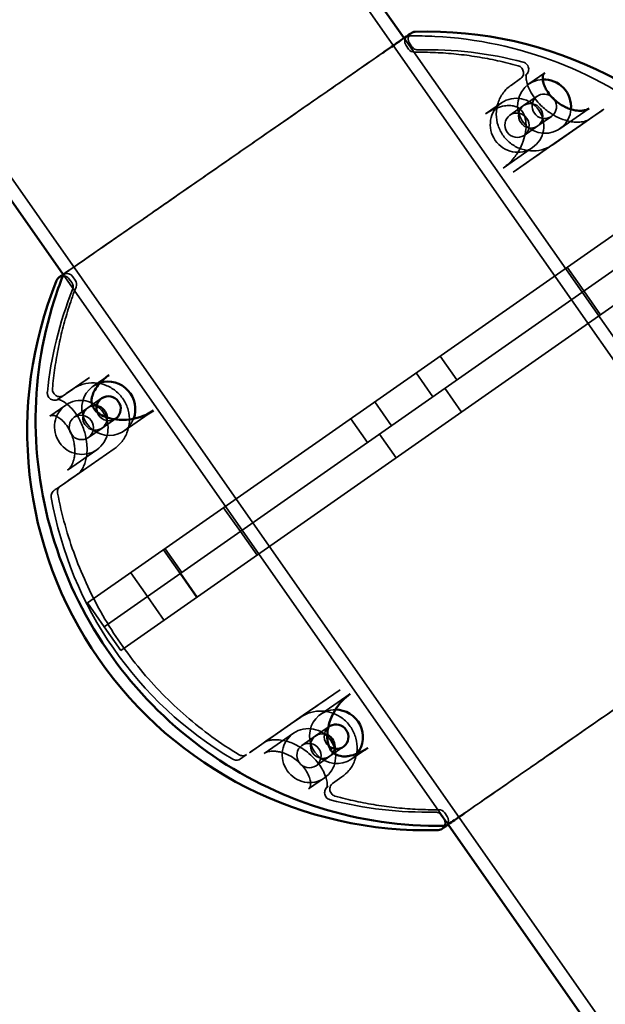
# Model space of a CAD drawing. Units: millimetres. Extents: x 10143 to 28951, y 5245 to 18390.
# Drawn here: x 22988 to 23150, y 13977 to 14248 of the extents above; entities that cross this region are included whole.
import ezdxf

# ---------------------------------------------------------------- set-up
doc = ezdxf.new("R2010")
doc.units = ezdxf.units.MM
doc.header["$LTSCALE"] = 100
doc.layers.add('Skrytá (ISO)', color=7, linetype='Continuous', lineweight=35)
doc.layers.add('Viditelná (ISO)', color=7, linetype='Continuous', lineweight=50)

# ---------------------------------------------------------------- blocks, each defined once
blk = doc.blocks.new('VVZ-LP016')
at = {"layer": 'Skrytá (ISO)'}
for p, q in [((12845.21, -3962.66), (12469.75, -3426.44)), ((12757.48, -4024.09), (12382.02, -3487.87)), ((12848.16, -3960.59), (12799.14, -3890.58)), ((12800.37, -3893.62), (12799.69, -3892.64)), ((12801.31, -3892.97), (12800.63, -3891.99)), ((12831.23, -3901.74), (12828.67, -3903.52)), ((12837.87, -3900.19), (12833.48, -3903.23)), ((12835.81, -3906.6), (12832.05, -3909.21)), ((12821.57, -3911.49), (12825.96, -3908.44)), ((12828.29, -3911.81), (12832.05, -3909.21)), ((12854.17, -3910.17), (12839.31, -3920.48)), ((12850.11, -3909.95), (12842.03, -3915.56)), ((12854.17, -3910.17), (12854.17, -3910.17)), ((12839.69, -3912.19), (12835.93, -3914.79)), ((12840.07, -3919.96), (12850.22, -3912.92)), ((12832.17, -3917.4), (12835.93, -3914.79)), ((12826.42, -3926.38), (12834.5, -3920.77)), ((12839.31, -3920.48), (12829.16, -3927.52)), ((12839.31, -3920.48), (12839.31, -3920.48)), ((12711.98, -4046.18), (12881.54, -3927.45)), ((12829.16, -3927.52), (12829.16, -3927.52)), ((12716.56, -4052.74), (12886.13, -3934.01)), ((12716.56, -4052.74), (12886.13, -3934.01)), ((12721.15, -4059.29), (12890.72, -3940.56)), ((12844.06, -3953.69), (12848.65, -3960.25)), ((12754.53, -4026.15), (12705.23, -3955.73)), ((12708.57, -3957.3), (12707.89, -3956.31)), ((12707.64, -3957.95), (12706.95, -3956.96)), ((12905.21, -4042.06), (12848.16, -3960.59)), ((12848.65, -3960.25), (12853.24, -3966.8)), ((12984.99, -4162.29), (12845.21, -3962.66)), ((12813.65, -3984.76), (12809.06, -3978.21)), ((12717.89, -3983.41), (12713.5, -3986.45)), ((12807.06, -3989.37), (12802.47, -3982.82)), ((12708.69, -3986.75), (12712.49, -3984.11)), ((12712.5, -3984.11), (12712.49, -3984.11)), ((12707.93, -3987.27), (12704.13, -3989.91)), ((12708.69, -3986.75), (12706.12, -3988.53)), ((12706.12, -3988.53), (12706.12, -3988.53)), ((12708.69, -3986.75), (12708.69, -3986.75)), ((12814.94, -3993.62), (12810.36, -3987.06)), ((12701.59, -3994.71), (12705.97, -3991.67)), ((12715.83, -3989.82), (12712.07, -3992.43)), ((12795.64, -3997.37), (12791.05, -3990.82)), ((12708.31, -3995.04), (12712.07, -3992.43)), ((12730.13, -3993.17), (12722.04, -3998.78)), ((12719.71, -3995.41), (12715.95, -3998.02)), ((12789.05, -4001.98), (12784.46, -3995.43)), ((12712.19, -4000.63), (12715.95, -3998.02)), ((12796.93, -4006.23), (12792.34, -3999.68)), ((12719.33, -4003.7), (12704.48, -4014.01)), ((12706.44, -4009.6), (12714.52, -4004)), ((12749.45, -4019.94), (12754.04, -4026.5)), ((12897.26, -4223.72), (12757.48, -4024.09)), ((12754.04, -4026.5), (12758.63, -4033.05)), ((12811.29, -4107.21), (12754.53, -4026.15)), ((12737.45, -4038.11), (12732.86, -4031.56)), ((12737.46, -4038.1), (12732.88, -4031.55)), ((12737.9, -4037.8), (12733.31, -4031.25)), ((12728.44, -4044.42), (12723.85, -4037.87)), ((12742.04, -4044.66), (12737.45, -4038.11)), ((12742.19, -4044.56), (12737.6, -4038.01)), ((12711.98, -4046.18), (12716.56, -4052.74)), ((12733.03, -4050.97), (12728.44, -4044.42)), ((12716.56, -4052.74), (12721.15, -4059.29)), ((12771.38, -4077.13), (12781.53, -4070.09)), ((12781.53, -4070.09), (12781.53, -4070.09)), ((12784.28, -4071.23), (12776.19, -4076.84)), ((12771.38, -4077.13), (12756.52, -4087.44)), ((12770.63, -4077.65), (12760.48, -4084.69)), ((12771.38, -4077.13), (12771.38, -4077.13)), ((12778.53, -4080.21), (12774.77, -4082.82)), ((12760.58, -4087.66), (12768.67, -4082.05)), ((12771.01, -4085.42), (12774.77, -4082.82)), ((12782.4, -4085.8), (12778.64, -4088.4)), ((12789.13, -4086.12), (12784.74, -4089.16)), ((12756.52, -4087.44), (12756.52, -4087.44)), ((12774.88, -4091.01), (12778.64, -4088.4)), ((12772.83, -4097.42), (12777.22, -4094.38)), ((12782.03, -4094.09), (12779.46, -4095.87)), ((12810.07, -4105.62), (12809.39, -4104.64)), ((12811.01, -4104.97), (12810.32, -4103.99))]:
    blk.add_line(p, q, dxfattribs=at)
for centre, radius, start, end in [((12801.33, -3891.5), 2, 126.1691, 214.7467), ((12800.58, -3892.02), 2, 90.9401, 123.1161), ((12802.01, -3892.48), 2, 214.7467, 270.5866), ((12805.35, -3998.8), 105, 75.3249, 91.2834), ((12706.25, -3957.45), 2, 34.7467, 111.5125), ((12706.93, -3958.44), 2, 338.9073, 34.7467), ((12805.35, -3998.8), 105, 158.2099, 174.1685), ((12805.35, -3998.8), 105, 190.0714, 239.422), ((12805.35, -3998.8), 105, 255.3249, 271.2834), ((12808.68, -4105.13), 2, 34.7467, 90.5866), ((12809.36, -4106.11), 2, 317.968, 34.7467)]:
    blk.add_arc(centre, radius, start, end, dxfattribs=at)
for centre, major_axis, ratio, start_param, end_param in [((12837.75, -3909.39), (4.27, -6.16), 0.973468, 2.582634, 7.149923), ((12837.75, -3909.39), (-1.94, 2.79), 0.973468, 5.067986, 10.991979), ((12768.3, -3945.39), (-64.28, -44.59), 0.000026, 0.256444, 0.519248), ((12717.77, -3992.62), (4.27, -6.16), 0.973468, 2.840157, 6.868508), ((12714.01, -3995.22), (1.94, -2.79), 0.973468, 2.378237, 7.294851), ((12714.01, -3995.22), (-1.94, 2.79), 0.973468, 5.51983, 10.436444), ((12717.77, -3992.62), (1.94, -2.79), 0.973468, 4.421131, 6.173318), ((12780.46, -4083), (4.27, -6.16), 0.973468, 2.556197, 6.584591), ((12780.46, -4083), (-1.94, 2.79), 0.973468, 0.109482, 1.862646), ((12776.7, -4085.61), (1.94, -2.79), 0.973468, 2.129654, 7.046541), ((12776.7, -4085.61), (-1.94, 2.79), 0.973468, 5.271247, 10.188133)]:
    blk.add_ellipse(centre, major_axis=major_axis, ratio=ratio, start_param=start_param, end_param=end_param, dxfattribs=at)
for centre, major_axis in [((12830.23, -3914.61), (-4.27, 6.16)), ((12833.99, -3912), (1.94, -2.79)), ((12833.99, -3912), (1.94, -2.79)), ((12830.23, -3914.61), (1.94, -2.79)), ((12710.25, -3997.83), (-4.27, 6.16)), ((12710.25, -3997.83), (1.94, -2.79)), ((12772.94, -4088.22), (-4.27, 6.16)), ((12772.94, -4088.22), (1.94, -2.79))]:
    blk.add_ellipse(centre, major_axis=major_axis, ratio=0.973468, dxfattribs=at)
for points, knots in [([(12705.22, -3955.73), (12705.45, -3955.57), (12705.7, -3955.4), (12707.41, -3954.21), (12709.68, -3952.64), (12715.52, -3948.58), (12719.16, -3946.06), (12727.34, -3940.38), (12732, -3937.16), (12741.74, -3930.4), (12746.94, -3926.79), (12757.24, -3919.65), (12762.46, -3916.03), (12772.27, -3909.22), (12776.98, -3905.95), (12785.31, -3900.17), (12789.04, -3897.59), (12795.04, -3893.43), (12797.4, -3891.79), (12799, -3890.68), (12799.07, -3890.63), (12799.14, -3890.58)], [1.336125, 1.336125, 1.336125, 1.336125, 1.728534, 1.728534, 3.631944, 3.631944, 5.511121, 5.511121, 7.391115, 7.391115, 9.271073, 9.271073, 11.151032, 11.151032, 13.03099, 13.03099, 14.91095, 14.91095, 16.790915, 16.790915, 16.879711, 16.879711, 16.879711, 16.879711]), ([(12801.12, -3889.21), (12801.12, -3889.21), (12801.12, -3889.21), (12801.12, -3889.21), (12801.13, -3889.2), (12801.11, -3889.22), (12801.1, -3889.23), (12801.09, -3889.24), (12801.08, -3889.24), (12801.07, -3889.25), (12801.06, -3889.25), (12801.02, -3889.28), (12800.99, -3889.31), (12800.84, -3889.44), (12800.73, -3889.56), (12800.55, -3889.82), (12800.47, -3889.96), (12800.35, -3890.25), (12800.31, -3890.41), (12800.27, -3890.72), (12800.26, -3890.88), (12800.29, -3891.2), (12800.33, -3891.36), (12800.44, -3891.69), (12800.53, -3891.84), (12800.63, -3891.99)], [16.8505891, 16.8505891, 16.8505891, 16.8505891, 16.8515767, 16.8515767, 16.8950828, 16.8950828, 16.9010534, 16.9010534, 16.904054, 16.904054, 16.9070357, 16.9070357, 16.9190474, 16.9190474, 16.9666337, 16.9666337, 17.0141659, 17.0141659, 17.061698, 17.061698, 17.1092301, 17.1092301, 17.1585605, 17.1585605, 17.2112626, 17.2112626, 17.2112626, 17.2112626]), ([(12905.56, -4041.41), (12909.77, -4030.69), (12912.25, -4019.25), (12913.49, -3996.06), (12912.26, -3984.32), (12906.2, -3961.72), (12901.38, -3950.87), (12888.63, -3931.17), (12880.7, -3922.32), (12862.55, -3907.51), (12852.32, -3901.56), (12830.62, -3893.16), (12819.14, -3890.71), (12805.26, -3890.02), (12802.9, -3889.98), (12800.55, -3890.02)], [3.719266, 3.719266, 3.719266, 3.719266, 4.039151, 4.039151, 4.35923, 4.35923, 4.679461, 4.679461, 4.999755, 4.999755, 5.320007, 5.320007, 5.640122, 5.640122, 5.705512, 5.705512, 5.705512, 5.705512]), ([(12801.31, -3892.97), (12801.43, -3893.15), (12801.59, -3893.31), (12801.93, -3893.56), (12802.12, -3893.66), (12802.54, -3893.8), (12802.77, -3893.84), (12803, -3893.83)], [0, 0, 0, 0, 0.0648586, 0.0648586, 0.1285453, 0.1285453, 0.1964602, 0.1964602, 0.1964602, 0.1964602]), ([(12706.78, -3954.65), (12708.15, -3953.7), (12710.05, -3952.39), (12715.24, -3948.78), (12718.84, -3946.28), (12726.97, -3940.64), (12731.61, -3937.43), (12741.31, -3930.7), (12746.51, -3927.1), (12756.8, -3919.95), (12762.03, -3916.33), (12771.87, -3909.5), (12776.61, -3906.22), (12784.99, -3900.4), (12788.75, -3897.8), (12792.26, -3895.36), (12792.72, -3895.04), (12793.16, -3894.73)], [0.382154, 0.382154, 0.382154, 0.382154, 1.913125, 1.913125, 3.791822, 3.791822, 5.671809, 5.671809, 7.551758, 7.551758, 9.431709, 9.431709, 11.31166, 11.31166, 13.19161, 13.19161, 13.484904, 13.484904, 13.484904, 13.484904]), ([(12802.03, -3894.48), (12803.95, -3894.46), (12805.86, -3894.5), (12809.69, -3894.67), (12811.6, -3894.81), (12815.42, -3895.21), (12817.33, -3895.45), (12821.12, -3896.06), (12823.01, -3896.41), (12826.78, -3897.23), (12828.65, -3897.69), (12830.51, -3898.2)], [0.5837793, 0.5837793, 0.5837793, 0.5837793, 0.6395081, 0.6395081, 0.6952369, 0.6952369, 0.7509657, 0.7509657, 0.8066945, 0.8066945, 0.8624233, 0.8624233, 0.8624233, 0.8624233]), ([(12830.51, -3898.2), (12830.71, -3898.26), (12830.9, -3898.35), (12831.25, -3898.57), (12831.4, -3898.71), (12831.67, -3899.03), (12831.78, -3899.21), (12831.94, -3899.58), (12831.99, -3899.78), (12832.03, -3900.18), (12832.02, -3900.39), (12831.94, -3900.79), (12831.87, -3900.98), (12831.67, -3901.34), (12831.53, -3901.5), (12831.33, -3901.67), (12831.28, -3901.71), (12831.23, -3901.74)], [0, 0, 0, 0, 0.1257034, 0.1257034, 0.2472351, 0.2472351, 0.3668432, 0.3668432, 0.4869079, 0.4869079, 0.6097822, 0.6097822, 0.737758, 0.737758, 0.8721774, 0.8721774, 0.9116793, 0.9116793, 0.9116793, 0.9116793]), ([(12831.95, -3897.23), (12832.16, -3897.28), (12832.36, -3897.38), (12832.72, -3897.61), (12832.88, -3897.76), (12833.14, -3898.09), (12833.25, -3898.28), (12833.39, -3898.68), (12833.43, -3898.89), (12833.45, -3899.32), (12833.42, -3899.53), (12833.3, -3899.94), (12833.2, -3900.14), (12833.02, -3900.4), (12832.95, -3900.48), (12832.84, -3900.59), (12832.8, -3900.63), (12832.74, -3900.69), (12832.7, -3900.72), (12832.67, -3900.75), (12832.66, -3900.75), (12832.64, -3900.76), (12832.64, -3900.77), (12832.63, -3900.78), (12832.62, -3900.78), (12832.61, -3900.79), (12832.61, -3900.79), (12832.6, -3900.79), (12832.6, -3900.79), (12832.6, -3900.8), (12832.59, -3900.8), (12832.59, -3900.8), (12832.59, -3900.81), (12832.58, -3900.81), (12832.57, -3900.81), (12832.55, -3900.83), (12832.52, -3900.85), (12832.48, -3900.88)], [0, 0, 0, 0, 0.0648585, 0.0648585, 0.1285451, 0.1285451, 0.1922739, 0.1922739, 0.2560012, 0.2560012, 0.3197285, 0.3197285, 0.3834555, 0.3834555, 0.4150014, 0.4150014, 0.4307622, 0.4307622, 0.44261, 0.44261, 0.4464844, 0.4464844, 0.4488141, 0.4488141, 0.4520589, 0.4520589, 0.455339, 0.455339, 0.4610129, 0.4610129, 0.4742692, 0.4742692, 0.5139905, 0.5139905, 0.6331276, 0.6331276, 0.8930818, 0.8930818, 0.8930818, 0.8930818]), ([(12832.48, -3900.88), (12832.78, -3900.67), (12832.81, -3900.55), (12832.82, -3900.52), (12832.78, -3900.61), (12832.72, -3900.99), (12832.7, -3901.28), (12832.76, -3902.05), (12832.84, -3902.53), (12833.18, -3903.68), (12833.43, -3904.35), (12834.18, -3905.81), (12834.66, -3906.58), (12835.73, -3907.96), (12836.23, -3908.54), (12837.23, -3909.52), (12837.68, -3909.93), (12838.55, -3910.63), (12838.95, -3910.92), (12840.03, -3911.65), (12840.76, -3912.07), (12842.09, -3912.7), (12842.67, -3912.94), (12843.77, -3913.3), (12844.29, -3913.44), (12845.33, -3913.66), (12845.85, -3913.72), (12846.93, -3913.79), (12847.46, -3913.77), (12848.6, -3913.62), (12849.12, -3913.47), (12849.81, -3913.17), (12850.03, -3913.05), (12850.22, -3912.92)], [0, 0, 0, 0, 0.63106, 0.63106, 1.284455, 1.284455, 1.93785, 1.93785, 2.591245, 2.591245, 3.24464, 3.24464, 3.835825, 3.835825, 4.21812, 4.21812, 4.476481, 4.476481, 4.663412, 4.663412, 4.953943, 4.953943, 5.162554, 5.162554, 5.356835, 5.356835, 5.573675, 5.573675, 5.853049, 5.853049, 6.260897, 6.260897, 6.533951, 6.533951, 6.533951, 6.533951]), ([(12828.67, -3903.52), (12827.81, -3904.11), (12827.06, -3904.85), (12825.81, -3906.52), (12825.33, -3907.46), (12824.67, -3909.45), (12824.51, -3910.5), (12824.51, -3912.62), (12824.68, -3913.68), (12825.35, -3915.71), (12825.84, -3916.67), (12827.11, -3918.4), (12827.88, -3919.16), (12829.61, -3920.41), (12830.58, -3920.89), (12832.6, -3921.53), (12833.66, -3921.69), (12835.77, -3921.65), (12836.81, -3921.47), (12838.6, -3920.83), (12839.37, -3920.44), (12840.07, -3919.96)], [0, 0, 0, 0, 0.316852, 0.316852, 0.634364, 0.634364, 0.953539, 0.953539, 1.274636, 1.274636, 1.597167, 1.597167, 1.920163, 1.920163, 2.242515, 2.242515, 2.5633, 2.5633, 2.882137, 2.882137, 3.141477, 3.141477, 3.141477, 3.141477]), ([(12826.42, -3926.38), (12827.63, -3925.54), (12828.63, -3924.55), (12830.1, -3922.69), (12830.64, -3921.84), (12831.53, -3920.12), (12831.88, -3919.24), (12832.41, -3917.51), (12832.58, -3916.66), (12832.75, -3914.98), (12832.74, -3914.16), (12832.51, -3912.6), (12832.29, -3911.86), (12831.69, -3910.81), (12831.41, -3910.46), (12830.91, -3910.02), (12830.77, -3909.92), (12830.43, -3909.71), (12830.22, -3909.6), (12829.83, -3909.44), (12829.66, -3909.39), (12829.3, -3909.29), (12829.11, -3909.25), (12828.66, -3909.19), (12828.39, -3909.17), (12827.7, -3909.16), (12827.28, -3909.19), (12826.06, -3909.37), (12825.31, -3909.59), (12823.49, -3910.29), (12822.49, -3910.85), (12821.57, -3911.49)], [2.846993, 2.846993, 2.846993, 2.846993, 3.310475, 3.310475, 3.673228, 3.673228, 4.035982, 4.035982, 4.398736, 4.398736, 4.761489, 4.761489, 5.124243, 5.124243, 5.333207, 5.333207, 5.401265, 5.401265, 5.484459, 5.484459, 5.540873, 5.540873, 5.600412, 5.600412, 5.680229, 5.680229, 5.811759, 5.811759, 6.07241, 6.07241, 6.474529, 6.474529, 6.474529, 6.474529]), ([(12829.16, -3927.52), (12834.95, -3923.5), (12840.07, -3919.96), (12848.27, -3914.26), (12851.46, -3912.05), (12853.77, -3910.45), (12853.98, -3910.31), (12854.17, -3910.17)], [0, 0, 0, 0, 2.759169, 2.759169, 5.497663, 5.497663, 5.782154, 5.782154, 5.782154, 5.782154]), ([(12706.95, -3956.96), (12706.83, -3956.79), (12706.68, -3956.63), (12706.33, -3956.37), (12706.14, -3956.27), (12705.74, -3956.14), (12705.52, -3956.1), (12705.1, -3956.1), (12704.88, -3956.14), (12704.58, -3956.24), (12704.48, -3956.28), (12704.34, -3956.35), (12704.3, -3956.38), (12704.25, -3956.41), (12704.24, -3956.42), (12704.22, -3956.42), (12704.22, -3956.43), (12704.21, -3956.43), (12704.2, -3956.44), (12704.2, -3956.44), (12704.19, -3956.44), (12704.19, -3956.45), (12704.19, -3956.45), (12704.18, -3956.45), (12704.18, -3956.45), (12704.18, -3956.45), (12704.18, -3956.45), (12704.18, -3956.45)], [0, 0, 0, 0, 0.0648586, 0.0648586, 0.1285453, 0.1285453, 0.192274, 0.192274, 0.2560009, 0.2560009, 0.2875402, 0.2875402, 0.3025629, 0.3025629, 0.3067202, 0.3067202, 0.3087437, 0.3087437, 0.3119976, 0.3119976, 0.315212, 0.315212, 0.3213179, 0.3213179, 0.3371741, 0.3371741, 0.3603316, 0.3603316, 0.3603316, 0.3603316]), ([(12708.8, -3959.16), (12708.11, -3960.94), (12707.47, -3962.75), (12706.29, -3966.39), (12705.76, -3968.24), (12704.78, -3971.95), (12704.35, -3973.82), (12703.59, -3977.59), (12703.26, -3979.48), (12702.7, -3983.29), (12702.48, -3985.21), (12702.31, -3987.13)], [0.5837793, 0.5837793, 0.5837793, 0.5837793, 0.6395081, 0.6395081, 0.6952369, 0.6952369, 0.7509657, 0.7509657, 0.8066945, 0.8066945, 0.8624233, 0.8624233, 0.8624233, 0.8624233]), ([(12707.85, -3959.83), (12707.93, -3959.63), (12707.98, -3959.41), (12708, -3958.98), (12707.98, -3958.77), (12707.86, -3958.34), (12707.76, -3958.13), (12707.64, -3957.95)], [0, 0, 0, 0, 0.064857, 0.064857, 0.1285431, 0.1285431, 0.1964602, 0.1964602, 0.1964602, 0.1964602]), ([(12707.93, -3987.27), (12708.79, -3986.68), (12709.74, -3986.22), (12711.74, -3985.65), (12712.79, -3985.52), (12714.89, -3985.61), (12715.93, -3985.82), (12717.91, -3986.56), (12718.84, -3987.1), (12720.51, -3988.43), (12721.24, -3989.23), (12722.41, -3991.02), (12722.86, -3992.01), (12723.42, -3994.07), (12723.53, -3995.14), (12723.42, -3997.27), (12723.2, -3998.31), (12722.43, -4000.27), (12721.89, -4001.19), (12720.67, -4002.64), (12720.03, -4003.22), (12719.33, -4003.7)], [0.000115, 0.000115, 0.000115, 0.000115, 0.316967, 0.316967, 0.634479, 0.634479, 0.953653, 0.953653, 1.27475, 1.27475, 1.59728, 1.59728, 1.920277, 1.920277, 2.242628, 2.242628, 2.563414, 2.563414, 2.882252, 2.882252, 3.141593, 3.141593, 3.141593, 3.141593]), ([(12705.37, -3989.05), (12704.67, -3989.53), (12704.24, -3989.83), (12704.05, -3989.97), (12704.04, -3989.97), (12704.01, -3989.99), (12704.01, -3989.99), (12703.99, -3990), (12703.99, -3990), (12703.98, -3990.01), (12703.97, -3990.01), (12703.96, -3990.02), (12703.95, -3990.03), (12703.92, -3990.05), (12703.89, -3990.06), (12703.78, -3990.13), (12703.69, -3990.17), (12703.39, -3990.28), (12703.18, -3990.33), (12702.76, -3990.35), (12702.54, -3990.32), (12702.14, -3990.21), (12701.94, -3990.12), (12701.59, -3989.89), (12701.44, -3989.74), (12701.18, -3989.41), (12701.07, -3989.22), (12700.95, -3988.88), (12700.92, -3988.74), (12700.88, -3988.44), (12700.88, -3988.29), (12700.89, -3988.14)], [0, 0, 0, 0, 1.250938, 1.250938, 1.562336, 1.562336, 1.591559, 1.591559, 1.59547, 1.59547, 1.599428, 1.599428, 1.603403, 1.603403, 1.611305, 1.611305, 1.642686, 1.642686, 1.705828, 1.705828, 1.768966, 1.768966, 1.832105, 1.832105, 1.895243, 1.895243, 1.958382, 1.958382, 2.00205, 2.00205, 2.047995, 2.047995, 2.047995, 2.047995]), ([(12702.31, -3987.13), (12702.29, -3987.33), (12702.3, -3987.55), (12702.4, -3987.95), (12702.47, -3988.15), (12702.68, -3988.5), (12702.8, -3988.67), (12703.1, -3988.95), (12703.27, -3989.07), (12703.63, -3989.25), (12703.82, -3989.31), (12704.23, -3989.38), (12704.43, -3989.38), (12704.84, -3989.31), (12705.04, -3989.24), (12705.27, -3989.11), (12705.32, -3989.08), (12705.37, -3989.05)], [0, 0, 0, 0, 0.1256994, 0.1256994, 0.2472289, 0.2472289, 0.3668364, 0.3668364, 0.4869024, 0.4869024, 0.6097794, 0.6097794, 0.7377595, 0.7377595, 0.8721834, 0.8721834, 0.9116275, 0.9116275, 0.9116275, 0.9116275]), ([(12704.13, -3989.91), (12703.82, -3990.12), (12703.7, -3990.1), (12703.67, -3990.11), (12703.77, -3990.1), (12704.14, -3990.17), (12704.42, -3990.26), (12705.12, -3990.59), (12705.54, -3990.83), (12706.5, -3991.55), (12707.04, -3992.02), (12708.14, -3993.24), (12708.7, -3993.95), (12709.62, -3995.44), (12709.98, -3996.1), (12710.55, -3997.39), (12710.78, -3997.95), (12711.13, -3999.02), (12711.26, -3999.49), (12711.56, -4000.76), (12711.7, -4001.59), (12711.83, -4003.06), (12711.85, -4003.68), (12711.8, -4004.84), (12711.75, -4005.37), (12711.58, -4006.43), (12711.47, -4006.94), (12711.15, -4007.97), (12710.94, -4008.46), (12710.41, -4009.48), (12710.08, -4009.91), (12709.57, -4010.45), (12709.37, -4010.61), (12709.18, -4010.74)], [0.000487, 0.000487, 0.000487, 0.000487, 0.63209, 0.63209, 1.28546, 1.28546, 1.93883, 1.93883, 2.592199, 2.592199, 3.245569, 3.245569, 3.836413, 3.836413, 4.218504, 4.218504, 4.47675, 4.47675, 4.663613, 4.663613, 4.954066, 4.954066, 5.162658, 5.162658, 5.356944, 5.356944, 5.573807, 5.573807, 5.853231, 5.853231, 6.261175, 6.261175, 6.534182, 6.534182, 6.534182, 6.534182]), ([(12706.44, -4009.6), (12706.7, -4009.42), (12707, -4009.15), (12707.45, -4008.5), (12707.6, -4008.24), (12707.96, -4007.48), (12708.15, -4006.92), (12708.37, -4005.82), (12708.43, -4005.35), (12708.47, -4004.42), (12708.46, -4003.98), (12708.4, -4003.07), (12708.34, -4002.6), (12708.15, -4001.62), (12708.02, -4001.1), (12707.65, -3999.97), (12707.4, -3999.38), (12706.75, -3998.08), (12706.33, -3997.43), (12705.58, -3996.49), (12705.25, -3996.14), (12704.53, -3995.48), (12704.15, -3995.2), (12703.43, -3994.79), (12703.1, -3994.66), (12702.27, -3994.45), (12701.96, -3994.51), (12701.66, -3994.66), (12701.62, -3994.69), (12701.59, -3994.71)], [4.033608, 4.033608, 4.033608, 4.033608, 4.307618, 4.307618, 4.450745, 4.450745, 4.656951, 4.656951, 4.789102, 4.789102, 4.903204, 4.903204, 5.022631, 5.022631, 5.167775, 5.167775, 5.367068, 5.367068, 5.667801, 5.667801, 5.906235, 5.906235, 6.212646, 6.212646, 6.537967, 6.537967, 7.188608, 7.188608, 7.286813, 7.286813, 7.286813, 7.286813]), ([(12701.97, -4017.17), (12701.93, -4016.95), (12701.92, -4016.73), (12701.99, -4016.31), (12702.06, -4016.1), (12702.25, -4015.72), (12702.38, -4015.55), (12702.56, -4015.36), (12702.6, -4015.33), (12702.66, -4015.27), (12702.69, -4015.25), (12702.72, -4015.23), (12702.72, -4015.23), (12702.74, -4015.22), (12702.74, -4015.21), (12702.75, -4015.2), (12702.76, -4015.2), (12702.77, -4015.19), (12702.77, -4015.19), (12702.78, -4015.19), (12702.78, -4015.19), (12702.79, -4015.18), (12702.79, -4015.18), (12702.79, -4015.17), (12702.8, -4015.17), (12702.81, -4015.16), (12702.84, -4015.15), (12702.96, -4015.06), (12703.16, -4014.92), (12704.37, -4014.08), (12706.32, -4012.73), (12709.18, -4010.74)], [0, 0, 0, 0, 0.064859, 0.064859, 0.128545, 0.128545, 0.192272, 0.192272, 0.207742, 0.207742, 0.217344, 0.217344, 0.219702, 0.219702, 0.223646, 0.223646, 0.226918, 0.226918, 0.231747, 0.231747, 0.241641, 0.241641, 0.271283, 0.271283, 0.360152, 0.360152, 0.626777, 0.626777, 1.427314, 1.427314, 4.047663, 4.047663, 4.047663, 4.047663]), ([(12704.48, -4014.01), (12704.36, -4014.09), (12704.26, -4014.18), (12704.07, -4014.39), (12703.99, -4014.51), (12703.85, -4014.76), (12703.79, -4014.89), (12703.72, -4015.18), (12703.69, -4015.32), (12703.68, -4015.62), (12703.69, -4015.78), (12703.72, -4015.93)], [0, 0, 0, 0, 0.0912199, 0.0912199, 0.1824398, 0.1824398, 0.2736596, 0.2736596, 0.3648795, 0.3648795, 0.4560994, 0.4560994, 0.4560994, 0.4560994]), ([(12703.72, -4015.93), (12704.83, -4021.83), (12706.44, -4027.64), (12710.62, -4038.94), (12713.19, -4044.41), (12719.21, -4054.87), (12722.66, -4059.84), (12730.35, -4069.14), (12734.58, -4073.47), (12743.69, -4081.34), (12748.57, -4084.89), (12753.71, -4087.99)], [1.1400504, 1.1400504, 1.1400504, 1.1400504, 1.3123488, 1.3123488, 1.4846471, 1.4846471, 1.6569455, 1.6569455, 1.8292439, 1.8292439, 2.0015422, 2.0015422, 2.0015422, 2.0015422]), ([(12904.83, -4042.32), (12903.46, -4043.27), (12901.23, -4044.82), (12895.45, -4048.83), (12891.85, -4051.33), (12883.72, -4056.96), (12879.09, -4060.18), (12869.38, -4066.91), (12864.19, -4070.51), (12853.89, -4077.66), (12848.66, -4081.28), (12838.82, -4088.11), (12834.09, -4091.39), (12825.71, -4097.21), (12821.95, -4099.81), (12815.87, -4104.03), (12813.47, -4105.69), (12811.65, -4106.96), (12811.42, -4107.12), (12811.21, -4107.26)], [0, 0, 0, 0, 1.913125, 1.913125, 3.791822, 3.791822, 5.671809, 5.671809, 7.551758, 7.551758, 9.431709, 9.431709, 11.31166, 11.31166, 13.19161, 13.19161, 15.071556, 15.071556, 15.368036, 15.368036, 15.368036, 15.368036]), ([(12902.64, -4043.84), (12901.4, -4044.71), (12899.86, -4045.77), (12895.17, -4049.03), (12891.54, -4051.55), (12883.35, -4057.22), (12878.7, -4060.45), (12868.96, -4067.21), (12863.76, -4070.82), (12853.46, -4077.96), (12848.24, -4081.58), (12838.42, -4088.39), (12833.71, -4091.66), (12825.38, -4097.44), (12821.66, -4100.02), (12817.63, -4102.81), (12816.68, -4103.47), (12815.81, -4104.07)], [2.477495, 2.477495, 2.477495, 2.477495, 3.631944, 3.631944, 5.511121, 5.511121, 7.391115, 7.391115, 9.271073, 9.271073, 11.151032, 11.151032, 13.03099, 13.03099, 14.91095, 14.91095, 15.554351, 15.554351, 15.554351, 15.554351]), ([(12781.53, -4070.09), (12775.75, -4074.11), (12770.63, -4077.65), (12762.42, -4083.35), (12759.23, -4085.56), (12756.92, -4087.16), (12756.72, -4087.3), (12756.52, -4087.44)], [0, 0, 0, 0, 2.759169, 2.759169, 5.497663, 5.497663, 5.782154, 5.782154, 5.782154, 5.782154]), ([(12770.63, -4077.65), (12771.48, -4077.06), (12772.43, -4076.61), (12774.44, -4076.03), (12775.49, -4075.9), (12777.58, -4075.99), (12778.63, -4076.2), (12780.6, -4076.95), (12781.54, -4077.48), (12783.2, -4078.81), (12783.93, -4079.62), (12785.11, -4081.41), (12785.55, -4082.39), (12786.11, -4084.46), (12786.23, -4085.53), (12786.12, -4087.65), (12785.89, -4088.7), (12785.12, -4090.66), (12784.58, -4091.57), (12783.36, -4093.02), (12782.73, -4093.6), (12782.03, -4094.09)], [0.000115, 0.000115, 0.000115, 0.000115, 0.316967, 0.316967, 0.634479, 0.634479, 0.953653, 0.953653, 1.27475, 1.27475, 1.59728, 1.59728, 1.920277, 1.920277, 2.242628, 2.242628, 2.563414, 2.563414, 2.882252, 2.882252, 3.141593, 3.141593, 3.141593, 3.141593]), ([(12760.48, -4084.69), (12760.81, -4084.46), (12761.28, -4084.23), (12762.28, -4083.97), (12762.68, -4083.9), (12763.47, -4083.84), (12763.84, -4083.83), (12764.85, -4083.88), (12765.54, -4083.97), (12766.83, -4084.28), (12767.4, -4084.45), (12768.5, -4084.86), (12769.03, -4085.1), (12770.11, -4085.65), (12770.65, -4085.96), (12771.81, -4086.72), (12772.39, -4087.16), (12773.66, -4088.25), (12774.29, -4088.88), (12775.23, -4089.97), (12775.59, -4090.44), (12776.31, -4091.48), (12776.64, -4092.04), (12777.25, -4093.25), (12777.49, -4093.86), (12777.83, -4094.99), (12777.92, -4095.48), (12778, -4096.27), (12777.98, -4096.57), (12777.92, -4096.97), (12777.88, -4097.08), (12777.88, -4097.08), (12777.89, -4096.95), (12778.22, -4096.73)], [0.000232, 0.000232, 0.000232, 0.000232, 0.494357, 0.494357, 0.754089, 0.754089, 0.938945, 0.938945, 1.226487, 1.226487, 1.434437, 1.434437, 1.628815, 1.628815, 1.84639, 1.84639, 2.127568, 2.127568, 2.53733, 2.53733, 2.865518, 2.865518, 3.305693, 3.305693, 3.902659, 3.902659, 4.556058, 4.556058, 5.209456, 5.209456, 5.862855, 5.862855, 6.53422, 6.53422, 6.53422, 6.53422]), ([(12755.77, -4087.96), (12755.21, -4088.35), (12754.78, -4088.65), (12754.36, -4088.94), (12754.26, -4089.01), (12754.15, -4089.08), (12754.13, -4089.1), (12754.1, -4089.12), (12754.1, -4089.12), (12754.09, -4089.13), (12754.09, -4089.13), (12754.08, -4089.13), (12754.08, -4089.13), (12754.08, -4089.13), (12754.07, -4089.14), (12754.06, -4089.14), (12754.06, -4089.14), (12754.05, -4089.15), (12754.05, -4089.15), (12754.04, -4089.16), (12754.04, -4089.16), (12754.02, -4089.17), (12754.01, -4089.18), (12753.98, -4089.2), (12753.95, -4089.21), (12753.83, -4089.28), (12753.72, -4089.33), (12753.4, -4089.44), (12753.16, -4089.48), (12752.76, -4089.48), (12752.59, -4089.46), (12752.26, -4089.37), (12752.09, -4089.3), (12751.93, -4089.2)], [0, 0, 0, 0, 0.99348, 0.99348, 1.485529, 1.485529, 1.727387, 1.727387, 1.846103, 1.846103, 1.904581, 1.904581, 1.926511, 1.926511, 1.943584, 1.943584, 1.947855, 1.947855, 1.952151, 1.952151, 1.954294, 1.954294, 1.958647, 1.958647, 1.967305, 1.967305, 2.001674, 2.001674, 2.070955, 2.070955, 2.121463, 2.121463, 2.175613, 2.175613, 2.175613, 2.175613]), ([(12753.71, -4087.99), (12753.84, -4088.07), (12753.98, -4088.14), (12754.27, -4088.23), (12754.41, -4088.26), (12754.7, -4088.29), (12754.85, -4088.28), (12755.13, -4088.24), (12755.27, -4088.21), (12755.53, -4088.1), (12755.66, -4088.04), (12755.77, -4087.96)], [0, 0, 0, 0, 0.0912097, 0.0912097, 0.1824194, 0.1824194, 0.2736292, 0.2736292, 0.3648389, 0.3648389, 0.4560486, 0.4560486, 0.4560486, 0.4560486]), ([(12772.83, -4097.42), (12773.09, -4097.24), (12773.24, -4097.04), (12773.39, -4096.31), (12773.42, -4095.99), (12773.35, -4095.23), (12773.26, -4094.78), (12772.91, -4093.76), (12772.65, -4093.19), (12771.99, -4092.11), (12771.65, -4091.63), (12770.91, -4090.78), (12770.57, -4090.42), (12769.89, -4089.79), (12769.57, -4089.53), (12768.7, -4088.88), (12768.11, -4088.5), (12767.03, -4087.94), (12766.57, -4087.73), (12765.7, -4087.42), (12765.29, -4087.3), (12764.48, -4087.12), (12764.09, -4087.06), (12763.27, -4086.99), (12762.86, -4087), (12762.01, -4087.08), (12761.61, -4087.18), (12761, -4087.41), (12760.77, -4087.53), (12760.58, -4087.66)], [3.720683, 3.720683, 3.720683, 3.720683, 4.371419, 4.371419, 4.696787, 4.696787, 5.022155, 5.022155, 5.347522, 5.347522, 5.583868, 5.583868, 5.750488, 5.750488, 5.871588, 5.871588, 6.057489, 6.057489, 6.184817, 6.184817, 6.29846, 6.29846, 6.42035, 6.42035, 6.57159, 6.57159, 6.78466, 6.78466, 6.974362, 6.974362, 6.974362, 6.974362]), ([(12778.75, -4100.38), (12778.54, -4100.32), (12778.34, -4100.23), (12777.98, -4100), (12777.82, -4099.85), (12777.55, -4099.52), (12777.45, -4099.33), (12777.3, -4098.93), (12777.26, -4098.72), (12777.25, -4098.29), (12777.28, -4098.07), (12777.4, -4097.67), (12777.49, -4097.47), (12777.68, -4097.21), (12777.74, -4097.13), (12777.85, -4097.02), (12777.89, -4096.98), (12777.96, -4096.92), (12777.99, -4096.89), (12778.03, -4096.86), (12778.04, -4096.86), (12778.05, -4096.84), (12778.06, -4096.84), (12778.07, -4096.83), (12778.07, -4096.83), (12778.08, -4096.82), (12778.08, -4096.82), (12778.09, -4096.82), (12778.09, -4096.82), (12778.1, -4096.81), (12778.1, -4096.81), (12778.11, -4096.81), (12778.11, -4096.8), (12778.12, -4096.8), (12778.12, -4096.8), (12778.15, -4096.78), (12778.18, -4096.76), (12778.22, -4096.73)], [0, 0, 0, 0, 0.0648585, 0.0648585, 0.1285451, 0.1285451, 0.1922739, 0.1922739, 0.2560012, 0.2560012, 0.3197285, 0.3197285, 0.3834555, 0.3834555, 0.4150014, 0.4150014, 0.4307622, 0.4307622, 0.44261, 0.44261, 0.4464844, 0.4464844, 0.4488141, 0.4488141, 0.4520589, 0.4520589, 0.455339, 0.455339, 0.4610129, 0.4610129, 0.4742692, 0.4742692, 0.5139905, 0.5139905, 0.6331276, 0.6331276, 0.8930818, 0.8930818, 0.8930818, 0.8930818]), ([(12779.46, -4095.87), (12779.29, -4095.99), (12779.13, -4096.14), (12778.89, -4096.49), (12778.8, -4096.69), (12778.69, -4097.1), (12778.67, -4097.31), (12778.69, -4097.73), (12778.73, -4097.94), (12778.88, -4098.33), (12778.98, -4098.51), (12779.23, -4098.83), (12779.38, -4098.98), (12779.71, -4099.22), (12779.89, -4099.31), (12780.12, -4099.38), (12780.15, -4099.4), (12780.19, -4099.4)], [0, 0, 0, 0, 0.1392416, 0.1392416, 0.2752341, 0.2752341, 0.4045315, 0.4045315, 0.5281046, 0.5281046, 0.6484203, 0.6484203, 0.7679522, 0.7679522, 0.8890479, 0.8890479, 0.9116793, 0.9116793, 0.9116793, 0.9116793]), ([(12780.19, -4099.4), (12782.05, -4099.92), (12783.92, -4100.38), (12787.68, -4101.2), (12789.57, -4101.55), (12793.37, -4102.16), (12795.27, -4102.4), (12799.09, -4102.8), (12801, -4102.94), (12804.83, -4103.11), (12806.75, -4103.15), (12808.66, -4103.13)], [2.2791694, 2.2791694, 2.2791694, 2.2791694, 2.3348982, 2.3348982, 2.390627, 2.390627, 2.4463558, 2.4463558, 2.5020846, 2.5020846, 2.5578133, 2.5578133, 2.5578133, 2.5578133]), ([(12809.39, -4104.64), (12809.26, -4104.46), (12809.11, -4104.3), (12808.77, -4104.05), (12808.57, -4103.95), (12808.16, -4103.81), (12807.93, -4103.77), (12807.7, -4103.78)], [0, 0, 0, 0, 0.0648586, 0.0648586, 0.1285453, 0.1285453, 0.1964602, 0.1964602, 0.1964602, 0.1964602]), ([(12810.54, -4107.73), (12810.42, -4107.81), (12810.31, -4107.89), (12809.99, -4108.11), (12809.83, -4108.22), (12809.67, -4108.33), (12809.63, -4108.36), (12809.59, -4108.39), (12809.58, -4108.39), (12809.57, -4108.4), (12809.57, -4108.4), (12809.57, -4108.4), (12809.57, -4108.4), (12809.57, -4108.4), (12809.56, -4108.41), (12809.59, -4108.39), (12809.59, -4108.38), (12809.61, -4108.37), (12809.61, -4108.37), (12809.63, -4108.36), (12809.63, -4108.35), (12809.67, -4108.33), (12809.7, -4108.3), (12809.85, -4108.17), (12809.96, -4108.05), (12810.15, -4107.79), (12810.22, -4107.65), (12810.34, -4107.36), (12810.38, -4107.2), (12810.43, -4106.89), (12810.43, -4106.73), (12810.4, -4106.41), (12810.37, -4106.24), (12810.25, -4105.92), (12810.17, -4105.77), (12810.07, -4105.62)], [15.720706, 15.720706, 15.720706, 15.720706, 15.947012, 15.947012, 16.434592, 16.434592, 16.675324, 16.675324, 16.79361, 16.79361, 16.850589, 16.850589, 16.851577, 16.851577, 16.895083, 16.895083, 16.901053, 16.901053, 16.904054, 16.904054, 16.907036, 16.907036, 16.919047, 16.919047, 16.966634, 16.966634, 17.014166, 17.014166, 17.061698, 17.061698, 17.10923, 17.10923, 17.158561, 17.158561, 17.211263, 17.211263, 17.211263, 17.211263])]:
    blk.add_open_spline(points, degree=3, knots=knots, dxfattribs=at)
at = {"layer": 'Viditelná (ISO)'}
for p, q in [((12799.14, -3890.58), (12472.7, -3424.38)), ((12705.23, -3955.73), (12688.97, -3932.52)), ((12882.15, -4208.41), (12811.29, -4107.21))]:
    blk.add_line(p, q, dxfattribs=at)
for centre, radius, start, end in [((12805.35, -3998.8), 110, 337.86, 91.6334), ((12800.58, -3892.02), 2, 123.1161, 124.7411), ((12801.33, -3891.5), 2, 124.7391, 126.1691), ((12706.25, -3957.45), 2, 111.5125, 124.7391), ((12707, -3956.93), 2, 124.7411, 158.5537), ((12805.35, -3998.8), 110, 157.86, 271.6334), ((12810.12, -4105.59), 2, 270.9401, 304.7411), ((12809.36, -4106.11), 2, 304.7391, 317.968)]:
    blk.add_arc(centre, radius, start, end, dxfattribs=at)
for centre, major_axis, start_param, end_param in [((12837.75, -3909.39), (4.27, -6.16), 0.866738, 2.582634), ((12837.75, -3909.39), (-1.94, 2.79), 4.708794, 5.067986), ((12717.77, -3992.62), (-4.27, 6.16), 3.726916, 5.98175), ((12717.77, -3992.62), (1.94, -2.79), 6.173318, 10.704316), ((12714.01, -3995.22), (1.94, -2.79), 1.011666, 2.378237), ((12714.01, -3995.22), (-1.94, 2.79), 4.153259, 5.51983), ((12780.46, -4083), (4.27, -6.16), 0.301406, 2.556197), ((12780.46, -4083), (1.94, -2.79), 5.004239, 9.53426), ((12776.7, -4085.61), (1.94, -2.79), 0.763355, 2.129654), ((12776.7, -4085.61), (-1.94, 2.79), 3.904948, 5.271247)]:
    blk.add_ellipse(centre, major_axis=major_axis, ratio=0.973468, start_param=start_param, end_param=end_param, dxfattribs=at)
for points, knots in [([(12800.19, -3889.86), (12800.51, -3889.64), (12800.74, -3889.47), (12800.98, -3889.31), (12801.04, -3889.27), (12801.09, -3889.23), (12801.11, -3889.22), (12801.12, -3889.21), (12801.13, -3889.21), (12801.13, -3889.2), (12801.13, -3889.2), (12801.14, -3889.2), (12801.14, -3889.2), (12801.14, -3889.19), (12801.15, -3889.19), (12801.16, -3889.18), (12801.17, -3889.18), (12801.18, -3889.17), (12801.19, -3889.17), (12801.21, -3889.15), (12801.22, -3889.14), (12801.31, -3889.09), (12801.38, -3889.05), (12801.69, -3888.92), (12801.95, -3888.86), (12802.21, -3888.85)], [0, 0, 0, 0, 0.588594, 0.588594, 0.880037, 0.880037, 1.023389, 1.023389, 1.093844, 1.093844, 1.128704, 1.128704, 1.141779, 1.141779, 1.153646, 1.153646, 1.156629, 1.156629, 1.15963, 1.15963, 1.165643, 1.165643, 1.190007, 1.190007, 1.267338, 1.267338, 1.267338, 1.267338]), ([(12793.16, -3894.73), (12795.55, -3893.07), (12797.47, -3891.75), (12799.53, -3890.31), (12800.1, -3889.92), (12800.7, -3889.5), (12800.87, -3889.39), (12801.03, -3889.28), (12801.06, -3889.25), (12801.1, -3889.22), (12801.11, -3889.22), (12801.12, -3889.21), (12801.12, -3889.21), (12801.12, -3889.21)], [13.484904, 13.484904, 13.484904, 13.484904, 15.071556, 15.071556, 15.947012, 15.947012, 16.434592, 16.434592, 16.675324, 16.675324, 16.79361, 16.79361, 16.850589, 16.850589, 16.850589, 16.850589]), ([(12850.11, -3909.95), (12849.85, -3910.13), (12849.49, -3910.31), (12848.73, -3910.51), (12848.43, -3910.56), (12847.59, -3910.63), (12847, -3910.61), (12845.89, -3910.43), (12845.43, -3910.32), (12844.55, -3910.04), (12844.13, -3909.87), (12843.3, -3909.49), (12842.89, -3909.27), (12842.03, -3908.75), (12841.6, -3908.45), (12840.67, -3907.71), (12840.2, -3907.27), (12839.2, -3906.2), (12838.75, -3905.58), (12838.13, -3904.55), (12837.92, -3904.12), (12837.55, -3903.22), (12837.43, -3902.76), (12837.29, -3901.94), (12837.28, -3901.59), (12837.38, -3900.73), (12837.54, -3900.46), (12837.79, -3900.24), (12837.83, -3900.21), (12837.87, -3900.19)], [4.033856, 4.033856, 4.033856, 4.033856, 4.307744, 4.307744, 4.450836, 4.450836, 4.657, 4.657, 4.789139, 4.789139, 4.903238, 4.903238, 5.022669, 5.022669, 5.167824, 5.167824, 5.367139, 5.367139, 5.667913, 5.667913, 5.906383, 5.906383, 6.212836, 6.212836, 6.538164, 6.538164, 7.188819, 7.188819, 7.287132, 7.287132, 7.287132, 7.287132]), ([(12810.15, -4107.59), (12798.63, -4107.78), (12787.05, -4106.09), (12764.89, -4099.14), (12754.32, -4093.87), (12735.28, -4080.28), (12726.81, -4071.96), (12712.82, -4053.11), (12707.31, -4042.59), (12699.8, -4020.4), (12697.81, -4008.74), (12697.54, -3985.47), (12699.27, -3973.86), (12703.49, -3960.61), (12704.28, -3958.39), (12705.14, -3956.2)], [3.719266, 3.719266, 3.719266, 3.719266, 4.039151, 4.039151, 4.359229, 4.359229, 4.67946, 4.67946, 4.999754, 4.999754, 5.320006, 5.320006, 5.640122, 5.640122, 5.705512, 5.705512, 5.705512, 5.705512]), ([(12703.46, -3957.35), (12703.54, -3957.15), (12703.66, -3956.96), (12703.87, -3956.72), (12703.94, -3956.64), (12704.04, -3956.56), (12704.05, -3956.55), (12704.08, -3956.53), (12704.09, -3956.52), (12704.11, -3956.5), (12704.12, -3956.5), (12704.13, -3956.49), (12704.14, -3956.48), (12704.14, -3956.48), (12704.15, -3956.48), (12704.15, -3956.47), (12704.15, -3956.47), (12704.16, -3956.47), (12704.16, -3956.47), (12704.17, -3956.46), (12704.17, -3956.46), (12704.18, -3956.46), (12704.18, -3956.45), (12704.23, -3956.42), (12704.29, -3956.38), (12704.55, -3956.2), (12704.83, -3956), (12705.22, -3955.73)], [0, 0, 0, 0, 0.064857, 0.064857, 0.096365, 0.096365, 0.102719, 0.102719, 0.107241, 0.107241, 0.110358, 0.110358, 0.113619, 0.113619, 0.116838, 0.116838, 0.122125, 0.122125, 0.13538, 0.13538, 0.175098, 0.175098, 0.294238, 0.294238, 0.651809, 0.651809, 1.336125, 1.336125, 1.336125, 1.336125]), ([(12704.18, -3956.45), (12704.18, -3956.45), (12704.18, -3956.45), (12704.18, -3956.45), (12704.19, -3956.44), (12704.25, -3956.4), (12704.34, -3956.34), (12704.62, -3956.15), (12704.84, -3956), (12705.11, -3955.81)], [0.360332, 0.360332, 0.360332, 0.360332, 0.3847, 0.3847, 0.527265, 0.527265, 0.9552, 0.9552, 1.465274, 1.465274, 1.465274, 1.465274]), ([(12730.13, -3993.17), (12728.92, -3994.01), (12727.64, -3994.6), (12725.38, -3995.33), (12724.39, -3995.53), (12722.47, -3995.77), (12721.53, -3995.79), (12719.73, -3995.68), (12718.86, -3995.54), (12717.23, -3995.1), (12716.47, -3994.81), (12715.09, -3994.04), (12714.48, -3993.58), (12713.71, -3992.65), (12713.47, -3992.27), (12713.24, -3991.65), (12713.19, -3991.48), (12713.11, -3991.09), (12713.08, -3990.85), (12713.07, -3990.43), (12713.08, -3990.25), (12713.11, -3989.88), (12713.15, -3989.69), (12713.24, -3989.24), (12713.32, -3988.99), (12713.55, -3988.34), (12713.73, -3987.96), (12714.33, -3986.88), (12714.8, -3986.25), (12716.09, -3984.79), (12716.97, -3984.05), (12717.89, -3983.41)], [2.847241, 2.847241, 2.847241, 2.847241, 3.310886, 3.310886, 3.673647, 3.673647, 4.036407, 4.036407, 4.399168, 4.399168, 4.761929, 4.761929, 5.12469, 5.12469, 5.333332, 5.333332, 5.401329, 5.401329, 5.484487, 5.484487, 5.540898, 5.540898, 5.600442, 5.600442, 5.680274, 5.680274, 5.811842, 5.811842, 6.072594, 6.072594, 6.474848, 6.474848, 6.474848, 6.474848]), ([(12789.13, -4086.12), (12788.3, -4086.7), (12787.4, -4087.21), (12785.6, -4087.95), (12784.72, -4088.23), (12783.37, -4088.42), (12782.97, -4088.45), (12782.34, -4088.44), (12782.12, -4088.43), (12781.63, -4088.37), (12781.35, -4088.31), (12780.91, -4088.18), (12780.74, -4088.12), (12780.43, -4087.99), (12780.28, -4087.91), (12779.97, -4087.72), (12779.81, -4087.6), (12779.42, -4087.27), (12779.22, -4087.05), (12778.65, -4086.27), (12778.4, -4085.66), (12778.05, -4084.32), (12777.97, -4083.57), (12777.98, -4081.98), (12778.09, -4081.13), (12778.47, -4079.41), (12778.75, -4078.54), (12779.49, -4076.81), (12779.95, -4075.95), (12780.99, -4074.4), (12781.53, -4073.71), (12782.78, -4072.4), (12783.48, -4071.78), (12784.28, -4071.23)], [3.159882, 3.159882, 3.159882, 3.159882, 3.522634, 3.522634, 3.828122, 3.828122, 3.955414, 3.955414, 4.020649, 4.020649, 4.107257, 4.107257, 4.164535, 4.164535, 4.222852, 4.222852, 4.300558, 4.300558, 4.436126, 4.436126, 4.747205, 4.747205, 5.089561, 5.089561, 5.452313, 5.452313, 5.815064, 5.815064, 6.177816, 6.177816, 6.482607, 6.482607, 6.787398, 6.787398, 6.787398, 6.787398]), ([(12815.81, -4104.07), (12814.14, -4105.23), (12812.77, -4106.18), (12811.58, -4107), (12811.41, -4107.12), (12811.26, -4107.23)], [15.554351, 15.554351, 15.554351, 15.554351, 16.790915, 16.790915, 17.012812, 17.012812, 17.012812, 17.012812]), ([(12810.5, -4107.75), (12810.19, -4107.97), (12809.95, -4108.14), (12809.72, -4108.3), (12809.66, -4108.34), (12809.6, -4108.38), (12809.59, -4108.39), (12809.57, -4108.4), (12809.57, -4108.4), (12809.56, -4108.41), (12809.56, -4108.41), (12809.56, -4108.41), (12809.56, -4108.41), (12809.55, -4108.41), (12809.55, -4108.42), (12809.53, -4108.43), (12809.53, -4108.43), (12809.52, -4108.44), (12809.51, -4108.44), (12809.49, -4108.46), (12809.47, -4108.47), (12809.38, -4108.52), (12809.31, -4108.56), (12809, -4108.69), (12808.74, -4108.75), (12808.48, -4108.76)], [0, 0, 0, 0, 0.588594, 0.588594, 0.880037, 0.880037, 1.023389, 1.023389, 1.093844, 1.093844, 1.128704, 1.128704, 1.141779, 1.141779, 1.153646, 1.153646, 1.156629, 1.156629, 1.15963, 1.15963, 1.165643, 1.165643, 1.190007, 1.190007, 1.267338, 1.267338, 1.267338, 1.267338])]:
    blk.add_open_spline(points, degree=3, knots=knots, dxfattribs=at)
for points in [[(12799.14, -3890.58), (12799.24, -3890.51), (12799.34, -3890.44), (12799.44, -3890.38)], [(12705.86, -3955.29), (12706.13, -3955.1), (12706.44, -3954.88), (12706.78, -3954.65)], [(12811.21, -4107.26), (12810.96, -4107.44), (12810.74, -4107.59), (12810.54, -4107.73)]]:
    blk.add_open_spline(points, degree=3, dxfattribs=at)

msp = doc.modelspace()

# ---------------------------------------------------------------- block references
msp.add_blockref('VVZ-LP016', (10295.01, 18133.7))

doc.saveas('drawing.dxf')
